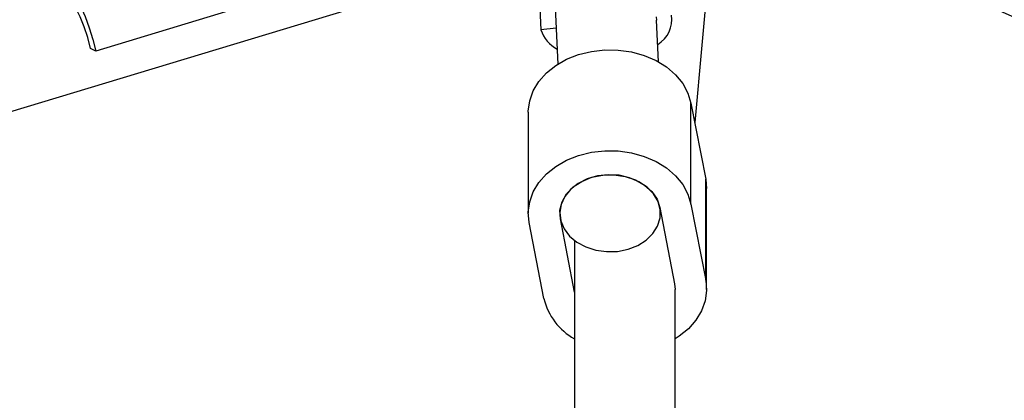
# Model space of a CAD drawing. Units: millimetres. Extents: x -4673 to 4671, y -4677 to 4677.
# Drawn here: x -95 to 62, y 2591 to 2652 of the extents above; entities that cross this region are included whole.
import ezdxf

# ---------------------------------------------------------------- set-up
doc = ezdxf.new("R2010")
doc.units = ezdxf.units.MM
doc.header["$MEASUREMENT"] = 0
doc.layers.add('Warstwa 1', color=7, linetype='Continuous')

msp = doc.modelspace()

# ---------------------------------------------------------------- linework, layer by layer
at = {"layer": 'Warstwa 1', "color": 0, "lineweight": 25}
for points in [[(-11.6516, 2701.512), (-11.6516, 2701.512), (-9.0016, 2644.912), (-9.0016, 2644.912)], [(-14.0516, 2700.712), (-14.0516, 2700.712), (-11.6916, 2650.372), (-11.6916, 2650.372)], [(34.1483, 2665.552), (34.1483, 2665.552), (84.9683, 2642.832), (84.9683, 2642.832)], [(-26.0016, 2664.132), (-26.0016, 2664.132), (-82.4815, 2646.982), (-82.4815, 2646.982)], [(14.9884, 2660.282), (14.9884, 2660.282), (12.7484, 2635.642), (12.7484, 2635.642)], [(-96.1515, 2637.312), (-96.1515, 2637.312), (-27.1816, 2658.242), (-27.1816, 2658.242)], [(6.6084, 2652.442), (6.6084, 2652.442), (6.6884, 2651.922), (6.6884, 2651.922)], [(6.8684, 2648.032), (8.4884, 2649.002), (9.3584, 2650.852), (9.0784, 2652.722)], [(6.9984, 2645.272), (6.9984, 2645.272), (6.6884, 2651.922), (6.6884, 2651.922)], [(-9.2716, 2650.642), (-9.2716, 2650.642), (-11.6916, 2650.372), (-11.6916, 2650.372)], [(-11.6916, 2650.372), (-11.2516, 2649.052), (-10.3316, 2647.952), (-9.1116, 2647.282)], [(-82.4815, 2646.982), (-82.4815, 2646.982), (-83.3215, 2647.402), (-83.3215, 2647.402)], [(12.1584, 2622.6321), (12.1584, 2622.6321), (12.1584, 2638.702), (12.1584, 2638.702)], [(12.1584, 2638.702), (12.1584, 2638.702), (14.4984, 2626.582), (14.4984, 2626.582)], [(-13.7016, 2637.252), (-13.7016, 2637.252), (-13.7016, 2621.1821), (-13.7016, 2621.1821)], [(14.4984, 2610.5121), (14.4984, 2610.5121), (14.4984, 2626.582), (14.4984, 2626.582)], [(14.4984, 2626.582), (14.4984, 2626.582), (14.6384, 2625.122), (14.6384, 2625.122)], [(14.6384, 2609.0521), (14.6384, 2609.0521), (14.6384, 2625.122), (14.6384, 2625.122)], [(12.1584, 2622.6321), (12.1584, 2622.6321), (14.4984, 2610.5121), (14.4984, 2610.5121)], [(7.2184, 2622.0721), (7.2184, 2622.0721), (9.5584, 2609.9521), (9.5584, 2609.9521)], [(7.2984, 2621.1821), (7.2984, 2621.1821), (7.2984, 2621.6321), (7.2984, 2621.6321)], [(-11.2216, 2607.5921), (-11.2216, 2607.5921), (-13.5616, 2619.7221), (-13.5616, 2619.7221)], [(-6.3616, 2608.6021), (-6.3616, 2608.6021), (-8.6116, 2620.2821), (-8.6116, 2620.2821)], [(-6.3616, 2616.8421), (-6.3616, 2616.8421), (-6.3616, 2576.9121), (-6.3616, 2576.9121)], [(9.5584, 2609.9521), (9.5584, 2609.9521), (9.6384, 2609.0521), (9.6384, 2609.0521)], [(9.6384, 2576.9121), (9.6384, 2576.9121), (9.6384, 2609.0521), (9.6384, 2609.0521)], [(-11.2216, 2607.5921), (-10.5816, 2604.8721), (-8.8116, 2602.5521), (-6.3616, 2601.2021)]]:
    msp.add_open_spline(points, degree=3, dxfattribs=at)
for points, knots in [([(-90.1315, 2655.852), (-90.1315, 2655.852), (-90.0715, 2656.742), (-90.0715, 2656.742), (-90.0715, 2656.742), (-90.0715, 2656.742), (-89.8715, 2657.742), (-89.8715, 2657.742), (-89.8715, 2657.742), (-89.8715, 2657.742), (-89.5415, 2658.422), (-89.5415, 2658.422), (-89.5415, 2658.422), (-89.5415, 2658.422), (-89.0815, 2658.782), (-89.0815, 2658.782), (-89.0815, 2658.782), (-89.0815, 2658.782), (-88.5215, 2658.802), (-88.5215, 2658.802), (-88.5215, 2658.802), (-88.5215, 2658.802), (-87.8815, 2658.472), (-87.8815, 2658.472), (-87.8815, 2658.472), (-87.8815, 2658.472), (-87.1615, 2657.822), (-87.1615, 2657.822), (-87.1615, 2657.822), (-87.1615, 2657.822), (-86.4115, 2656.852), (-86.4115, 2656.852), (-86.4115, 2656.852), (-86.4115, 2656.852), (-85.6515, 2655.612), (-85.6515, 2655.612), (-85.6515, 2655.612), (-85.6515, 2655.612), (-84.8915, 2654.132), (-84.8915, 2654.132), (-84.8915, 2654.132), (-84.8915, 2654.132), (-84.1815, 2652.472), (-84.1815, 2652.472), (-84.1815, 2652.472), (-84.1815, 2652.472), (-83.5215, 2650.692), (-83.5215, 2650.692), (-83.5215, 2650.692), (-83.5215, 2650.692), (-82.9515, 2648.842), (-82.9515, 2648.842), (-82.9515, 2648.842), (-82.9515, 2648.842), (-82.4815, 2646.982), (-82.4815, 2646.982)], [0, 0, 0, 0, 0.06666667, 0.06666667, 0.06666667, 0.06666667, 0.13333333, 0.13333333, 0.13333333, 0.13333333, 0.2, 0.2, 0.2, 0.2, 0.26666667, 0.26666667, 0.26666667, 0.26666667, 0.33333333, 0.33333333, 0.33333333, 0.33333333, 0.4, 0.4, 0.4, 0.4, 0.46666667, 0.46666667, 0.46666667, 0.46666667, 0.53333333, 0.53333333, 0.53333333, 0.53333333, 0.6, 0.6, 0.6, 0.6, 0.66666667, 0.66666667, 0.66666667, 0.66666667, 0.73333333, 0.73333333, 0.73333333, 0.73333333, 0.8, 0.8, 0.8, 0.8, 0.86666667, 0.86666667, 0.86666667, 0.86666667, 1, 1, 1, 1]), ([(-83.3215, 2647.402), (-83.3215, 2647.402), (-83.7615, 2649.122), (-83.7615, 2649.122), (-83.7615, 2649.122), (-83.7615, 2649.122), (-84.3215, 2650.822), (-84.3215, 2650.822), (-84.3215, 2650.822), (-84.3215, 2650.822), (-84.9615, 2652.412), (-84.9615, 2652.412), (-84.9615, 2652.412), (-84.9615, 2652.412), (-85.6515, 2653.822), (-85.6515, 2653.822), (-85.6515, 2653.822), (-85.6515, 2653.822), (-86.3515, 2654.982), (-86.3515, 2654.982), (-86.3515, 2654.982), (-86.3515, 2654.982), (-87.0415, 2655.822), (-87.0415, 2655.822), (-87.0415, 2655.822), (-87.0415, 2655.822), (-87.6815, 2656.312), (-87.6815, 2656.312), (-87.6815, 2656.312), (-87.6815, 2656.312), (-88.2315, 2656.422), (-88.2315, 2656.422), (-88.2315, 2656.422), (-88.2315, 2656.422), (-88.3115, 2656.402), (-88.3115, 2656.402)], [0, 0, 0, 0, 0.1, 0.1, 0.1, 0.1, 0.2, 0.2, 0.2, 0.2, 0.3, 0.3, 0.3, 0.3, 0.4, 0.4, 0.4, 0.4, 0.5, 0.5, 0.5, 0.5, 0.6, 0.6, 0.6, 0.6, 0.7, 0.7, 0.7, 0.7, 0.8, 0.8, 0.8, 0.8, 1, 1, 1, 1]), ([(-13.7016, 2637.252), (-13.7016, 2637.252), (-13.7016, 2637.432), (-13.7016, 2637.432), (-13.7016, 2637.432), (-13.7016, 2637.432), (-13.4816, 2639.072), (-13.4816, 2639.072), (-13.4816, 2639.072), (-13.4816, 2639.072), (-12.9116, 2640.652), (-12.9116, 2640.652), (-12.9116, 2640.652), (-12.9116, 2640.652), (-12.0216, 2642.152), (-12.0216, 2642.152), (-12.0216, 2642.152), (-12.0216, 2642.152), (-10.8116, 2643.512), (-10.8116, 2643.512), (-10.8116, 2643.512), (-10.8116, 2643.512), (-9.3216, 2644.702), (-9.3216, 2644.702), (-9.3216, 2644.702), (-9.3216, 2644.702), (-7.6116, 2645.682), (-7.6116, 2645.682), (-7.6116, 2645.682), (-7.6116, 2645.682), (-5.7016, 2646.442), (-5.7016, 2646.442), (-5.7016, 2646.442), (-5.7016, 2646.442), (-3.6616, 2646.942), (-3.6616, 2646.942), (-3.6616, 2646.942), (-3.6616, 2646.942), (-1.5316, 2647.182), (-1.5316, 2647.182), (-1.5316, 2647.182), (-1.5316, 2647.182), (0.6084, 2647.152), (0.6084, 2647.152), (0.6084, 2647.152), (0.6084, 2647.152), (2.7284, 2646.852), (2.7284, 2646.852), (2.7284, 2646.852), (2.7284, 2646.852), (4.7384, 2646.292), (4.7384, 2646.292), (4.7384, 2646.292), (4.7384, 2646.292), (6.6084, 2645.482), (6.6084, 2645.482), (6.6084, 2645.482), (6.6084, 2645.482), (8.2784, 2644.452), (8.2784, 2644.452), (8.2784, 2644.452), (8.2784, 2644.452), (9.7084, 2643.222), (9.7084, 2643.222), (9.7084, 2643.222), (9.7084, 2643.222), (10.8484, 2641.822), (10.8484, 2641.822), (10.8484, 2641.822), (10.8484, 2641.822), (11.6684, 2640.302), (11.6684, 2640.302), (11.6684, 2640.302), (11.6684, 2640.302), (12.1584, 2638.702), (12.1584, 2638.702)], [0, 0, 0, 0, 0.05, 0.05, 0.05, 0.05, 0.1, 0.1, 0.1, 0.1, 0.15, 0.15, 0.15, 0.15, 0.2, 0.2, 0.2, 0.2, 0.25, 0.25, 0.25, 0.25, 0.3, 0.3, 0.3, 0.3, 0.35, 0.35, 0.35, 0.35, 0.4, 0.4, 0.4, 0.4, 0.45, 0.45, 0.45, 0.45, 0.5, 0.5, 0.5, 0.5, 0.55, 0.55, 0.55, 0.55, 0.6, 0.6, 0.6, 0.6, 0.65, 0.65, 0.65, 0.65, 0.7, 0.7, 0.7, 0.7, 0.75, 0.75, 0.75, 0.75, 0.8, 0.8, 0.8, 0.8, 0.85, 0.85, 0.85, 0.85, 0.9, 0.9, 0.9, 0.9, 1, 1, 1, 1]), ([(-13.5616, 2619.7221), (-13.5616, 2619.7221), (-13.7016, 2621.3621), (-13.7016, 2621.3621), (-13.7016, 2621.3621), (-13.7016, 2621.3621), (-13.4816, 2623.0021), (-13.4816, 2623.0021), (-13.4816, 2623.0021), (-13.4816, 2623.0021), (-12.9116, 2624.5821), (-12.9116, 2624.5821), (-12.9116, 2624.5821), (-12.9116, 2624.5821), (-12.0216, 2626.082), (-12.0216, 2626.082), (-12.0216, 2626.082), (-12.0216, 2626.082), (-10.8116, 2627.442), (-10.8116, 2627.442), (-10.8116, 2627.442), (-10.8116, 2627.442), (-9.3216, 2628.632), (-9.3216, 2628.632), (-9.3216, 2628.632), (-9.3216, 2628.632), (-7.6116, 2629.612), (-7.6116, 2629.612), (-7.6116, 2629.612), (-7.6116, 2629.612), (-5.7016, 2630.372), (-5.7016, 2630.372), (-5.7016, 2630.372), (-5.7016, 2630.372), (-3.6616, 2630.872), (-3.6616, 2630.872), (-3.6616, 2630.872), (-3.6616, 2630.872), (-1.5316, 2631.112), (-1.5316, 2631.112), (-1.5316, 2631.112), (-1.5316, 2631.112), (0.6084, 2631.082), (0.6084, 2631.082), (0.6084, 2631.082), (0.6084, 2631.082), (2.7284, 2630.782), (2.7284, 2630.782), (2.7284, 2630.782), (2.7284, 2630.782), (4.7384, 2630.222), (4.7384, 2630.222), (4.7384, 2630.222), (4.7384, 2630.222), (6.6084, 2629.412), (6.6084, 2629.412), (6.6084, 2629.412), (6.6084, 2629.412), (8.2784, 2628.382), (8.2784, 2628.382), (8.2784, 2628.382), (8.2784, 2628.382), (9.7084, 2627.152), (9.7084, 2627.152), (9.7084, 2627.152), (9.7084, 2627.152), (10.8484, 2625.752), (10.8484, 2625.752), (10.8484, 2625.752), (10.8484, 2625.752), (11.6684, 2624.2321), (11.6684, 2624.2321), (11.6684, 2624.2321), (11.6684, 2624.2321), (12.1584, 2622.6321), (12.1584, 2622.6321)], [0, 0, 0, 0, 0.05, 0.05, 0.05, 0.05, 0.1, 0.1, 0.1, 0.1, 0.15, 0.15, 0.15, 0.15, 0.2, 0.2, 0.2, 0.2, 0.25, 0.25, 0.25, 0.25, 0.3, 0.3, 0.3, 0.3, 0.35, 0.35, 0.35, 0.35, 0.4, 0.4, 0.4, 0.4, 0.45, 0.45, 0.45, 0.45, 0.5, 0.5, 0.5, 0.5, 0.55, 0.55, 0.55, 0.55, 0.6, 0.6, 0.6, 0.6, 0.65, 0.65, 0.65, 0.65, 0.7, 0.7, 0.7, 0.7, 0.75, 0.75, 0.75, 0.75, 0.8, 0.8, 0.8, 0.8, 0.85, 0.85, 0.85, 0.85, 0.9, 0.9, 0.9, 0.9, 1, 1, 1, 1]), ([(0.4684, 2615.1121), (0.4684, 2615.1121), (-1.2616, 2615.0621), (-1.2616, 2615.0621), (-1.2616, 2615.0621), (-1.2616, 2615.0621), (-2.9616, 2615.3021), (-2.9616, 2615.3021), (-2.9616, 2615.3021), (-2.9616, 2615.3021), (-4.5616, 2615.8121), (-4.5616, 2615.8121), (-4.5616, 2615.8121), (-4.5616, 2615.8121), (-5.9716, 2616.5721), (-5.9716, 2616.5721), (-5.9716, 2616.5721), (-5.9716, 2616.5721), (-7.1416, 2617.5421), (-7.1416, 2617.5421), (-7.1416, 2617.5421), (-7.1416, 2617.5421), (-8.0116, 2618.6921), (-8.0116, 2618.6921), (-8.0116, 2618.6921), (-8.0116, 2618.6921), (-8.5416, 2619.9521), (-8.5416, 2619.9521), (-8.5416, 2619.9521), (-8.5416, 2619.9521), (-8.7016, 2621.2721), (-8.7016, 2621.2721), (-8.7016, 2621.2721), (-8.7016, 2621.2721), (-8.4816, 2622.5921), (-8.4816, 2622.5921), (-8.4816, 2622.5921), (-8.4816, 2622.5921), (-7.9116, 2623.8421), (-7.9116, 2623.8421), (-7.9116, 2623.8421), (-7.9116, 2623.8421), (-6.9916, 2624.962), (-6.9916, 2624.962), (-6.9916, 2624.962), (-6.9916, 2624.962), (-5.7816, 2625.912), (-5.7816, 2625.912), (-5.7816, 2625.912), (-5.7816, 2625.912), (-4.3316, 2626.642), (-4.3316, 2626.642), (-4.3316, 2626.642), (-4.3316, 2626.642), (-2.7216, 2627.112), (-2.7216, 2627.112), (-2.7216, 2627.112), (-2.7216, 2627.112), (-1.0116, 2627.302), (-1.0116, 2627.302), (-1.0116, 2627.302), (-1.0116, 2627.302), (0.7184, 2627.212), (0.7184, 2627.212), (0.7184, 2627.212), (0.7184, 2627.212), (2.3784, 2626.832), (2.3784, 2626.832), (2.3784, 2626.832), (2.3784, 2626.832), (3.8884, 2626.192), (3.8884, 2626.192), (3.8884, 2626.192), (3.8884, 2626.192), (5.1884, 2625.322), (5.1884, 2625.322), (5.1884, 2625.322), (5.1884, 2625.322), (6.2184, 2624.2521), (6.2184, 2624.2521), (6.2184, 2624.2521), (6.2184, 2624.2521), (6.9184, 2623.0421), (6.9184, 2623.0421), (6.9184, 2623.0421), (6.9184, 2623.0421), (7.2684, 2621.7421), (7.2684, 2621.7421), (7.2684, 2621.7421), (7.2684, 2621.7421), (7.2384, 2620.4221), (7.2384, 2620.4221), (7.2384, 2620.4221), (7.2384, 2620.4221), (6.8384, 2619.1321), (6.8384, 2619.1321), (6.8384, 2619.1321), (6.8384, 2619.1321), (6.0884, 2617.9321), (6.0884, 2617.9321), (6.0884, 2617.9321), (6.0884, 2617.9321), (5.0184, 2616.8921), (5.0184, 2616.8921), (5.0184, 2616.8921), (5.0184, 2616.8921), (3.6884, 2616.0521), (3.6884, 2616.0521), (3.6884, 2616.0521), (3.6884, 2616.0521), (2.1484, 2615.4521), (2.1484, 2615.4521), (2.1484, 2615.4521), (2.1484, 2615.4521), (0.4684, 2615.1121), (0.4684, 2615.1121)], [0, 0, 0, 0, 0.03333333, 0.03333333, 0.03333333, 0.03333333, 0.06666667, 0.06666667, 0.06666667, 0.06666667, 0.1, 0.1, 0.1, 0.1, 0.13333333, 0.13333333, 0.13333333, 0.13333333, 0.16666667, 0.16666667, 0.16666667, 0.16666667, 0.2, 0.2, 0.2, 0.2, 0.23333333, 0.23333333, 0.23333333, 0.23333333, 0.26666667, 0.26666667, 0.26666667, 0.26666667, 0.3, 0.3, 0.3, 0.3, 0.33333333, 0.33333333, 0.33333333, 0.33333333, 0.36666667, 0.36666667, 0.36666667, 0.36666667, 0.4, 0.4, 0.4, 0.4, 0.43333333, 0.43333333, 0.43333333, 0.43333333, 0.46666667, 0.46666667, 0.46666667, 0.46666667, 0.5, 0.5, 0.5, 0.5, 0.53333333, 0.53333333, 0.53333333, 0.53333333, 0.56666667, 0.56666667, 0.56666667, 0.56666667, 0.6, 0.6, 0.6, 0.6, 0.63333333, 0.63333333, 0.63333333, 0.63333333, 0.66666667, 0.66666667, 0.66666667, 0.66666667, 0.7, 0.7, 0.7, 0.7, 0.73333333, 0.73333333, 0.73333333, 0.73333333, 0.76666667, 0.76666667, 0.76666667, 0.76666667, 0.8, 0.8, 0.8, 0.8, 0.83333333, 0.83333333, 0.83333333, 0.83333333, 0.86666667, 0.86666667, 0.86666667, 0.86666667, 0.9, 0.9, 0.9, 0.9, 0.93333333, 0.93333333, 0.93333333, 0.93333333, 1, 1, 1, 1]), ([(-8.6116, 2620.2821), (-8.6116, 2620.2821), (-8.6716, 2621.6521), (-8.6716, 2621.6521), (-8.6716, 2621.6521), (-8.6716, 2621.6521), (-8.3416, 2623.0021), (-8.3416, 2623.0021), (-8.3416, 2623.0021), (-8.3416, 2623.0021), (-7.6216, 2624.2621), (-7.6216, 2624.2621), (-7.6216, 2624.2621), (-7.6216, 2624.2621), (-6.5516, 2625.362), (-6.5516, 2625.362), (-6.5516, 2625.362), (-6.5516, 2625.362), (-5.1916, 2626.252), (-5.1916, 2626.252), (-5.1916, 2626.252), (-5.1916, 2626.252), (-3.6016, 2626.892), (-3.6016, 2626.892), (-3.6016, 2626.892), (-3.6016, 2626.892), (-1.8716, 2627.242), (-1.8716, 2627.242), (-1.8716, 2627.242), (-1.8716, 2627.242), (-0.0816, 2627.292), (-0.0816, 2627.292), (-0.0816, 2627.292), (-0.0816, 2627.292), (1.6784, 2627.032), (1.6784, 2627.032), (1.6784, 2627.032), (1.6784, 2627.032), (3.3184, 2626.482), (3.3184, 2626.482), (3.3184, 2626.482), (3.3184, 2626.482), (4.7584, 2625.662), (4.7584, 2625.662), (4.7584, 2625.662), (4.7584, 2625.662), (5.9184, 2624.6121), (5.9184, 2624.6121), (5.9184, 2624.6121), (5.9184, 2624.6121), (6.7584, 2623.4021), (6.7584, 2623.4021), (6.7584, 2623.4021), (6.7584, 2623.4021), (7.2184, 2622.0721), (7.2184, 2622.0721)], [0, 0, 0, 0, 0.06666667, 0.06666667, 0.06666667, 0.06666667, 0.13333333, 0.13333333, 0.13333333, 0.13333333, 0.2, 0.2, 0.2, 0.2, 0.26666667, 0.26666667, 0.26666667, 0.26666667, 0.33333333, 0.33333333, 0.33333333, 0.33333333, 0.4, 0.4, 0.4, 0.4, 0.46666667, 0.46666667, 0.46666667, 0.46666667, 0.53333333, 0.53333333, 0.53333333, 0.53333333, 0.6, 0.6, 0.6, 0.6, 0.66666667, 0.66666667, 0.66666667, 0.66666667, 0.73333333, 0.73333333, 0.73333333, 0.73333333, 0.8, 0.8, 0.8, 0.8, 0.86666667, 0.86666667, 0.86666667, 0.86666667, 1, 1, 1, 1]), ([(14.4984, 2610.5121), (14.4984, 2610.5121), (14.6384, 2608.8721), (14.6384, 2608.8721), (14.6384, 2608.8721), (14.6384, 2608.8721), (14.4184, 2607.2321), (14.4184, 2607.2321), (14.4184, 2607.2321), (14.4184, 2607.2321), (13.8584, 2605.6421), (13.8584, 2605.6421), (13.8584, 2605.6421), (13.8584, 2605.6421), (12.9584, 2604.1521), (12.9584, 2604.1521), (12.9584, 2604.1521), (12.9584, 2604.1521), (11.7484, 2602.7921), (11.7484, 2602.7921), (11.7484, 2602.7921), (11.7484, 2602.7921), (10.2684, 2601.6021), (10.2684, 2601.6021), (10.2684, 2601.6021), (10.2684, 2601.6021), (9.6384, 2601.2021), (9.6384, 2601.2021)], [0, 0, 0, 0, 0.125, 0.125, 0.125, 0.125, 0.25, 0.25, 0.25, 0.25, 0.375, 0.375, 0.375, 0.375, 0.5, 0.5, 0.5, 0.5, 0.625, 0.625, 0.625, 0.625, 0.75, 0.75, 0.75, 0.75, 1, 1, 1, 1])]:
    msp.add_open_spline(points, degree=3, knots=knots, dxfattribs=at)

doc.saveas('drawing.dxf')
